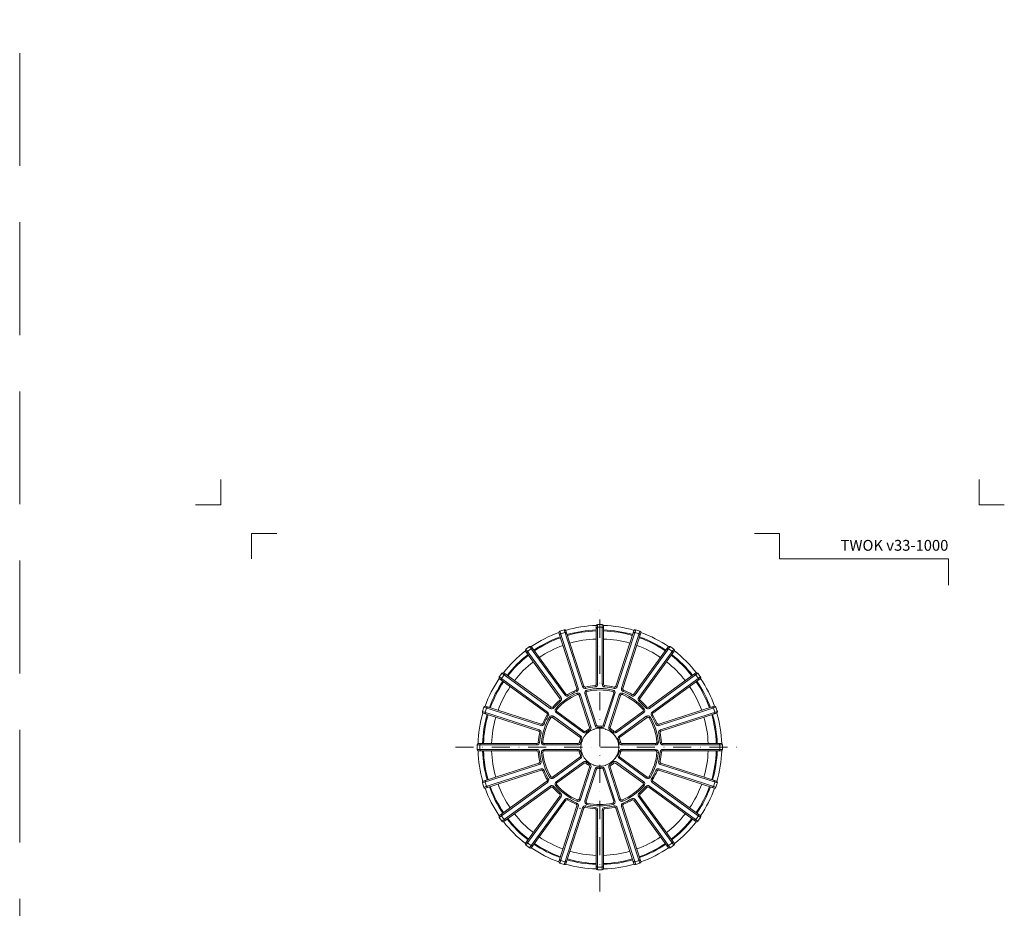
# Model space of a CAD drawing. Units: millimetres. Extents: x 11793 to 22947, y 4980 to 19960.
# Drawn here: x 19297 to 19842, y 18537 to 19029 of the extents above; entities that cross this region are included whole.
import ezdxf
from ezdxf.enums import TextEntityAlignment as Align

# ---------------------------------------------------------------- set-up
doc = ezdxf.new("R2010")
doc.units = ezdxf.units.MM
doc.linetypes.add('DASHDOT2', pattern=[0.5, 0.25, -0.125, 0, -0.125])
doc.linetypes.add('HIDDEN2', pattern=[0.1875, 0.125, -0.0625])
doc.layers.get('DEFPOINTS').update_dxf_attribs({"color": 254, "lineweight": 30})
for name, color, linetype, lineweight in [('TOPWET_TENKOU', 142, 'Continuous', 13), ('TOPWET_VYKRESOVE_POLE', 254, 'Continuous', 13), ('TOPWET_ZAKLAD_TENKOU', 142, 'Continuous', 13)]:
    doc.layers.add(name, color=color, linetype=linetype, lineweight=lineweight)
doc.layers.add('Vrstva 4', color=255, linetype='Continuous')
doc.styles.add('BOLD_ARIAL_NARROW', font='ARIALNB.TTF')
doc.styles.add('REGULAR_ARIAL_NARROW', font='ARIALN.TTF', dxfattribs={"height": 1})

# ---------------------------------------------------------------- blocks, each defined once
blk = doc.blocks.new('TWOK_TOP_VIEW')
at = {"layer": 'TOPWET_TENKOU', "ltscale": 40}
for p, q in [((-12.68, 32.57), (-11.97, 32.8)), ((-8.88, 33.8), (-9.59, 33.57)), ((-7.99, 33.3), (-7.84, 32.57)), ((-2.69, 34.14), (-2.63, 33.4)), ((-2, 34.89), (-1.25, 34.89)), ((2, 34.89), (1.25, 34.89)), ((2.69, 34.14), (2.63, 33.4)), ((7.99, 33.3), (7.82, 32.58)), ((8.88, 33.8), (9.59, 33.57)), ((12.68, 32.57), (11.97, 32.8)), ((-22.13, 27.05), (-21.52, 27.49)), ((-18.89, 29.4), (-19.5, 28.96)), ((-17.89, 29.2), (-17.5, 28.57)), ((-13.11, 31.64), (-12.82, 30.95)), ((-12.45, 29.21), (-12.75, 29.9)), ((-11.44, 28.75), (-10.73, 28.98)), ((-8.35, 29.75), (-7.64, 29.98)), ((-7.26, 31.68), (-7.09, 30.95)), ((7.09, 30.95), (7.26, 31.68)), ((7.64, 29.98), (8.35, 29.75)), ((10.73, 28.98), (11.44, 28.75)), ((12.75, 29.9), (12.45, 29.21)), ((13.11, 31.64), (12.81, 30.96)), ((17.89, 29.2), (17.5, 28.57)), ((18.89, 29.4), (19.5, 28.96)), ((22.13, 27.05), (21.52, 27.49)), ((-27.05, 22.13), (-27.49, 21.52)), ((-26.04, 22.25), (-25.48, 21.74)), ((-22.25, 26.04), (-21.76, 25.47)), ((22.25, 26.04), (21.76, 25.47)), ((26.04, 22.25), (25.47, 21.76)), ((27.05, 22.13), (27.49, 21.52)), ((-29.4, 18.89), (-28.96, 19.5)), ((-29.2, 17.89), (-28.57, 17.5)), ((-27.24, 16.31), (-27.88, 16.7)), ((-26.16, 16.53), (-25.72, 17.14)), ((-24.49, 21.36), (-23.93, 20.87)), ((-24.25, 19.16), (-23.81, 19.77)), ((23.81, 19.77), (24.25, 19.16)), ((23.93, 20.87), (24.49, 21.36)), ((25.72, 17.14), (26.16, 16.53)), ((27.88, 16.7), (27.24, 16.31)), ((29.2, 17.89), (28.56, 17.52)), ((29.4, 18.89), (28.96, 19.5)), ((-32.57, 12.68), (-32.8, 11.97)), ((-31.64, 13.11), (-30.95, 12.82)), ((-5.67, 10.98), (-4.96, 11.21)), ((-1.87, 12.21), (-2.58, 11.98)), ((-1.08, 11.7), (-1.01, 10.95)), ((1.08, 11.7), (1.01, 10.95)), ((1.87, 12.21), (2.58, 11.98)), ((5.67, 10.98), (4.96, 11.21)), ((31.64, 13.11), (30.95, 12.82)), ((32.57, 12.68), (32.8, 11.97)), ((-33.8, 8.88), (-33.57, 9.59)), ((-33.3, 7.99), (-32.58, 7.82)), ((-11.04, 5.55), (-10.6, 6.16)), ((-8.69, 8.79), (-9.13, 8.18)), ((-7.75, 8.83), (-7.26, 8.27)), ((-6, 10.1), (-5.62, 9.46)), ((6, 10.1), (5.62, 9.46)), ((7.75, 8.83), (7.26, 8.27)), ((8.69, 8.79), (9.13, 8.18)), ((11.04, 5.55), (10.6, 6.16)), ((33.3, 7.99), (32.58, 7.82)), ((33.8, 8.88), (33.57, 9.59)), ((-34.89, 2), (-34.89, 1.25)), ((-34.14, 2.69), (-33.4, 2.61)), ((-32.37, 2.88), (-31.62, 2.82)), ((-30.88, 1.25), (-30.88, 2)), ((-12.19, 2), (-12.19, 1.25)), ((-11.46, 2.59), (-10.73, 2.42)), ((-10.79, 4.65), (-10.1, 4.35)), ((10.79, 4.65), (10.1, 4.35)), ((11.46, 2.59), (10.73, 2.42)), ((12.19, 2), (12.19, 1.25)), ((30.88, 2), (30.88, 1.25)), ((31.62, 2.82), (32.37, 2.88)), ((34.14, 2.69), (33.4, 2.63)), ((34.89, 2), (34.89, 1.25)), ((-34.89, -2), (-34.89, -1.25)), ((-34.14, -2.69), (-33.4, -2.63)), ((-31.62, -2.82), (-32.37, -2.88)), ((-30.88, -2), (-30.88, -1.25)), ((-12.19, -2), (-12.19, -1.25)), ((-11.46, -2.58), (-10.73, -2.42)), ((-10.79, -4.65), (-10.1, -4.35)), ((11.46, -2.58), (10.73, -2.42)), ((12.19, -2), (12.19, -1.25)), ((30.88, -2), (30.88, -1.25)), ((31.62, -2.82), (32.37, -2.88)), ((34.14, -2.69), (33.4, -2.63)), ((34.89, -2), (34.89, -1.25)), ((-33.8, -8.88), (-33.57, -9.59)), ((-33.3, -7.99), (-32.58, -7.82)), ((-11.04, -5.55), (-10.6, -6.16)), ((-8.69, -8.79), (-9.13, -8.18)), ((-7.75, -8.83), (-7.26, -8.27)), ((-6, -10.1), (-5.62, -9.46)), ((11.04, -5.55), (10.6, -6.16)), ((33.3, -7.99), (32.58, -7.82)), ((33.8, -8.88), (33.57, -9.59)), ((-32.57, -12.68), (-32.8, -11.97)), ((-31.64, -13.11), (-30.95, -12.82)), ((-27.88, -16.7), (-27.24, -16.31)), ((-5.67, -10.98), (-4.96, -11.21)), ((-1.87, -12.21), (-2.58, -11.98)), ((-1.08, -11.7), (-1.01, -10.95)), ((1.08, -11.7), (1.01, -10.95)), ((1.87, -12.21), (2.58, -11.98)), ((27.88, -16.7), (27.24, -16.31)), ((31.64, -13.11), (30.95, -12.82)), ((32.57, -12.68), (32.8, -11.97)), ((-29.4, -18.89), (-28.96, -19.5)), ((-29.2, -17.89), (-28.56, -17.52)), ((-27.05, -22.13), (-27.49, -21.52)), ((-25.72, -17.14), (-26.16, -16.53)), ((-26.04, -22.25), (-25.47, -21.76)), ((-23.93, -20.87), (-24.49, -21.36)), ((-23.81, -19.77), (-24.25, -19.16)), ((23.81, -19.77), (24.25, -19.16)), ((23.93, -20.87), (24.49, -21.36)), ((26.04, -22.25), (25.47, -21.76)), ((25.72, -17.14), (26.16, -16.53)), ((27.05, -22.13), (27.49, -21.52)), ((29.2, -17.89), (28.56, -17.52)), ((29.4, -18.89), (28.96, -19.5)), ((-22.25, -26.04), (-21.76, -25.47)), ((-22.13, -27.05), (-21.52, -27.49)), ((22.13, -27.05), (21.52, -27.49)), ((22.25, -26.04), (21.76, -25.47)), ((-18.89, -29.4), (-19.5, -28.96)), ((-17.89, -29.2), (-17.5, -28.57)), ((-13.11, -31.64), (-12.81, -30.96)), ((-12.75, -29.9), (-12.45, -29.21)), ((-12.68, -32.57), (-11.97, -32.8)), ((-10.73, -28.98), (-11.44, -28.75)), ((-7.64, -29.98), (-8.35, -29.75)), ((-7.99, -33.3), (-7.82, -32.58)), ((-7.09, -30.95), (-7.26, -31.68)), ((7.26, -31.68), (7.09, -30.95)), ((8.35, -29.75), (7.64, -29.98)), ((7.99, -33.3), (7.84, -32.57)), ((10.73, -28.98), (11.44, -28.75)), ((12.68, -32.57), (11.97, -32.8)), ((12.75, -29.9), (12.45, -29.21)), ((13.11, -31.64), (12.81, -30.96)), ((17.89, -29.2), (17.5, -28.57)), ((18.89, -29.4), (19.5, -28.96)), ((-8.88, -33.8), (-9.59, -33.57)), ((-2.69, -34.14), (-2.63, -33.4)), ((-2, -34.89), (-1.25, -34.89)), ((2, -34.89), (1.25, -34.89)), ((2.69, -34.14), (2.63, -33.4)), ((8.88, -33.8), (9.59, -33.57))]:
    blk.add_line(p, q, dxfattribs=at)
for points in [[(21.01, 64.67, 0.004647), (19.81, 65.05, 0.40878), (18.88, 64.57), (8.88, 33.8, -0.39136), (7.99, 33.3, 0.039234), (2.69, 34.14, -0.39136), (2, 34.89), (2, 67.24, 0.40878), (1.26, 67.99, 0.009294), (-1.26, 67.99, 0.40878), (-2, 67.24), (-2, 34.89, -0.39136), (-2.69, 34.14, 0.039234), (-7.99, 33.3, -0.39136), (-8.88, 33.8), (-18.88, 64.57, 0.40878), (-19.81, 65.05, 0.004647), (-21.01, 64.67)], [(-1.25, 67.99), (-1.25, 34.89, -0.39136), (-2.63, 33.4, 0.039234), (-7.82, 32.58, -0.39136), (-9.59, 33.57), (-19.82, 65.05)], [(1.25, 67.99), (1.25, 34.89, 0.39136), (2.63, 33.4, -0.039234), (7.82, 32.58, 0.39136), (9.59, 33.57), (19.82, 65.05)], [(-21.01, 64.67, 0.004647), (-22.21, 64.27, 0.40878), (-22.68, 63.33), (-12.68, 32.57, -0.39136), (-13.11, 31.64, 0.039234), (-17.89, 29.2, -0.39136), (-18.89, 29.4), (-37.9, 55.57, 0.40878), (-38.94, 55.75, 0.009294), (-40.99, 54.26, 0.40878), (-41.14, 53.22), (-22.13, 27.05, -0.39136), (-22.25, 26.04, 0.039234), (-26.04, 22.25, -0.39136), (-27.05, 22.13), (-53.22, 41.14, 0.40878), (-54.26, 40.99, 0.004647), (-55.01, 39.97)], [(-38.95, 55.74), (-19.5, 28.96, 0.39136), (-17.5, 28.57, -0.039234), (-12.82, 30.95, 0.39136), (-11.97, 32.8), (-22.2, 64.27)], [(38.95, 55.74), (19.5, 28.96, -0.39136), (17.5, 28.57, 0.039234), (12.82, 30.95, -0.39136), (11.97, 32.8), (22.2, 64.27)], [(55.01, 39.97, 0.004647), (54.26, 40.99, 0.40878), (53.22, 41.14), (27.05, 22.13, -0.39136), (26.04, 22.25, 0.039234), (22.25, 26.04, -0.39136), (22.13, 27.05), (41.14, 53.22, 0.40878), (40.99, 54.26, 0.009294), (38.94, 55.75, 0.40878), (37.9, 55.57), (18.89, 29.4, -0.39136), (17.89, 29.2, 0.039234), (13.11, 31.64, -0.39136), (12.68, 32.57), (22.68, 63.33, 0.40878), (22.21, 64.27, 0.004647), (21.01, 64.67)], [(-40.97, 54.27), (-21.52, 27.49, -0.39136), (-21.76, 25.47, 0.039234), (-25.47, 21.76, -0.39136), (-27.49, 21.52), (-54.27, 40.97)], [(40.97, 54.27), (21.52, 27.49, 0.39136), (21.76, 25.47, -0.039234), (25.47, 21.76, 0.39136), (27.49, 21.52), (54.27, 40.97)], [(-55.01, 39.97, 0.004647), (-55.75, 38.94, 0.40878), (-55.57, 37.9), (-29.4, 18.89, -0.39136), (-29.2, 17.89, 0.039234), (-31.64, 13.11, -0.39136), (-32.57, 12.68), (-63.33, 22.68, 0.40878), (-64.27, 22.21, 0.009294), (-65.05, 19.81, 0.40878), (-64.57, 18.88), (-33.8, 8.88, -0.39136), (-33.3, 7.99, 0.039234), (-34.14, 2.69, -0.39136), (-34.89, 2), (-67.24, 2, 0.40878), (-67.99, 1.26, 0.004647), (-68, 0)], [(-64.27, 22.2), (-32.8, 11.97, 0.39136), (-30.95, 12.82, -0.039234), (-28.57, 17.5, 0.39136), (-28.96, 19.5), (-55.74, 38.95)], [(64.27, 22.2), (32.8, 11.97, -0.39136), (30.95, 12.82, 0.039234), (28.57, 17.5, -0.39136), (28.96, 19.5), (55.74, 38.95)], [(68, 0, 0.004647), (67.99, 1.26, 0.40878), (67.24, 2), (34.89, 2, -0.39136), (34.14, 2.69, 0.039234), (33.3, 7.99, -0.39136), (33.8, 8.88), (64.57, 18.88, 0.40878), (65.05, 19.81, 0.009294), (64.27, 22.21, 0.40878), (63.33, 22.68), (32.57, 12.68, -0.39136), (31.64, 13.11, 0.039234), (29.2, 17.89, -0.39136), (29.4, 18.89), (55.57, 37.9, 0.40878), (55.75, 38.94, 0.004647), (55.01, 39.97)], [(-65.05, 19.82), (-33.57, 9.59, -0.39136), (-32.58, 7.82, 0.039234), (-33.4, 2.63, -0.39136), (-34.89, 1.25), (-67.99, 1.25)], [(65.05, 19.82), (33.57, 9.59, 0.39136), (32.58, 7.82, -0.039234), (33.4, 2.63, 0.39136), (34.89, 1.25), (67.99, 1.25)], [(-68, 0, 0.004647), (-67.99, -1.26, 0.40878), (-67.24, -2), (-34.89, -2, -0.39136), (-34.14, -2.69, 0.039234), (-33.3, -7.99, -0.39136), (-33.8, -8.88), (-64.57, -18.88, 0.40878), (-65.05, -19.81, 0.009294), (-64.27, -22.21, 0.40878), (-63.33, -22.68), (-32.57, -12.68, -0.39136), (-31.64, -13.11, 0.039234), (-29.2, -17.89, -0.39136), (-29.4, -18.89), (-55.57, -37.9, 0.40878), (-55.75, -38.94, 0.004647), (-55.01, -39.97)], [(68, 0, -0.004647), (67.99, -1.26, -0.40878), (67.24, -2), (34.89, -2, 0.39136), (34.14, -2.69, -0.039234), (33.3, -7.99, 0.39136), (33.8, -8.88), (64.57, -18.88, -0.40878), (65.05, -19.81, -0.009294), (64.27, -22.21, -0.40878), (63.33, -22.68), (32.57, -12.68, 0.39136), (31.64, -13.11, -0.039234), (29.2, -17.89, 0.39136), (29.4, -18.89), (55.57, -37.9, -0.40878), (55.75, -38.94, -0.004647), (55.01, -39.97)], [(-65.05, -19.82), (-33.57, -9.59, 0.39136), (-32.58, -7.82, -0.039234), (-33.4, -2.63, 0.39136), (-34.89, -1.25), (-67.99, -1.25)], [(65.05, -19.82), (33.57, -9.59, -0.39136), (32.58, -7.82, 0.039234), (33.4, -2.63, -0.39136), (34.89, -1.25), (67.99, -1.25)], [(-64.27, -22.2), (-32.8, -11.97, -0.39136), (-30.95, -12.82, 0.039234), (-28.57, -17.5, -0.39136), (-28.96, -19.5), (-55.74, -38.95)], [(64.27, -22.2), (32.8, -11.97, 0.39136), (30.95, -12.82, -0.039234), (28.57, -17.5, 0.39136), (28.96, -19.5), (55.74, -38.95)], [(-40.97, -54.27), (-21.52, -27.49, 0.39136), (-21.76, -25.47, -0.039234), (-25.47, -21.76, 0.39136), (-27.49, -21.52), (-54.27, -40.97)], [(40.97, -54.27), (21.52, -27.49, -0.39136), (21.76, -25.47, 0.039234), (25.47, -21.76, -0.39136), (27.49, -21.52), (54.27, -40.97)], [(-55.01, -39.97, 0.004647), (-54.26, -40.99, 0.40878), (-53.22, -41.14), (-27.05, -22.13, -0.39136), (-26.04, -22.25, 0.039234), (-22.25, -26.04, -0.39136), (-22.13, -27.05), (-41.14, -53.22, 0.40878), (-40.99, -54.26, 0.009294), (-38.94, -55.75, 0.40878), (-37.9, -55.57), (-18.89, -29.4, -0.39136), (-17.89, -29.2, 0.039234), (-13.11, -31.64, -0.39136), (-12.68, -32.57), (-22.68, -63.33, 0.40878), (-22.21, -64.27, 0.004647), (-21.01, -64.67)], [(55.01, -39.97, -0.004647), (54.26, -40.99, -0.40878), (53.22, -41.14), (27.05, -22.13, 0.39136), (26.04, -22.25, -0.039234), (22.25, -26.04, 0.39136), (22.13, -27.05), (41.14, -53.22, -0.40878), (40.99, -54.26, -0.009294), (38.94, -55.75, -0.40878), (37.9, -55.57), (18.89, -29.4, 0.39136), (17.89, -29.2, -0.039234), (13.11, -31.64, 0.39136), (12.68, -32.57), (22.68, -63.33, -0.40878), (22.21, -64.27, -0.004647), (21.01, -64.67)], [(-38.95, -55.74), (-19.5, -28.96, -0.39136), (-17.5, -28.57, 0.039234), (-12.82, -30.95, -0.39136), (-11.97, -32.8), (-22.2, -64.27)], [(-1.25, -67.99), (-1.25, -34.89, 0.39136), (-2.63, -33.4, -0.039234), (-7.82, -32.58, 0.39136), (-9.59, -33.57), (-19.82, -65.05)], [(1.25, -67.99), (1.25, -34.89, -0.39136), (2.63, -33.4, 0.039234), (7.82, -32.58, -0.39136), (9.59, -33.57), (19.82, -65.05)], [(38.95, -55.74), (19.5, -28.96, 0.39136), (17.5, -28.57, -0.039234), (12.82, -30.95, 0.39136), (11.97, -32.8), (22.2, -64.27)], [(-21.01, -64.67, 0.004647), (-19.81, -65.05, 0.40878), (-18.88, -64.57), (-8.88, -33.8, -0.39136), (-7.99, -33.3, 0.039234), (-2.69, -34.14, -0.39136), (-2, -34.89), (-2, -67.24, 0.40878), (-1.26, -67.99, 0.009294), (1.26, -67.99, 0.40878), (2, -67.24), (2, -34.89, -0.39136), (2.69, -34.14, 0.039234), (7.99, -33.3, -0.39136), (8.88, -33.8), (18.88, -64.57, 0.40878), (19.81, -65.05, 0.004647), (21.01, -64.67)]]:
    blk.add_lwpolyline(points, format="xyb", dxfattribs=at)
for points in [[(-7.26, 8.27, -0.046205), (-5.62, 9.46, 0.350641), (-4.96, 11.21), (-10.73, 28.98, 0.440476), (-12.75, 29.9, 0.113146), (-24.49, 21.36, 0.440476), (-24.25, 19.16), (-9.13, 8.18, 0.350641)], [(-11.44, 28.75), (-5.67, 10.98, -0.350641), (-6, 10.1, 0.046205), (-7.75, 8.83, -0.350641), (-8.69, 8.79), (-23.81, 19.77, -0.440476), (-23.93, 20.87, -0.113146), (-12.45, 29.21, -0.440476)], [(-1.01, 10.95, -0.046205), (1.01, 10.95, 0.350641), (2.58, 11.98), (8.35, 29.75, 0.440476), (7.26, 31.68, 0.113146), (-7.26, 31.68, 0.440476), (-8.35, 29.75), (-2.58, 11.98, 0.350641)], [(7.64, 29.98), (1.87, 12.21, -0.350641), (1.08, 11.7, 0.046205), (-1.08, 11.7, -0.350641), (-1.87, 12.21), (-7.64, 29.98, -0.440476), (-7.09, 30.95, -0.113146), (7.09, 30.95, -0.440476)], [(5.62, 9.46, -0.046205), (7.26, 8.27, 0.350641), (9.13, 8.18), (24.25, 19.16, 0.440476), (24.49, 21.36, 0.113146), (12.75, 29.9, 0.440476), (10.73, 28.98), (4.96, 11.21, 0.350641)], [(23.81, 19.77), (8.69, 8.79, -0.350641), (7.75, 8.83, 0.046205), (6, 10.1, -0.350641), (5.67, 10.98), (11.44, 28.75, -0.440476), (12.45, 29.21, -0.113146), (23.93, 20.87, -0.440476)], [(-10.73, 2.42, -0.046205), (-10.1, 4.35, 0.350641), (-10.6, 6.16), (-25.72, 17.14, 0.440476), (-27.88, 16.7, 0.113146), (-32.37, 2.88, 0.440476), (-30.88, 1.25), (-12.19, 1.25, 0.350641)], [(-26.16, 16.53), (-11.04, 5.55, -0.350641), (-10.79, 4.65, 0.046205), (-11.46, 2.59, -0.350641), (-12.19, 2), (-30.88, 2, -0.440476), (-31.62, 2.82, -0.113146), (-27.24, 16.31, -0.440476)], [(10.1, 4.35, -0.046205), (10.73, 2.42, 0.350641), (12.19, 1.25), (30.88, 1.25, 0.440476), (32.37, 2.88, 0.113146), (27.88, 16.7, 0.440476), (25.72, 17.14), (10.6, 6.16, 0.350641)], [(30.88, 2), (12.19, 2, -0.350641), (11.46, 2.59, 0.046205), (10.79, 4.65, -0.350641), (11.04, 5.55), (26.16, 16.53, -0.440476), (27.24, 16.31, -0.113146), (31.62, 2.82, -0.440476)], [(-10.1, -4.35, -0.046205), (-10.73, -2.42, 0.350641), (-12.19, -1.25), (-30.88, -1.25, 0.440476), (-32.37, -2.88, 0.113146), (-27.88, -16.7, 0.440476), (-25.72, -17.14), (-10.6, -6.16, 0.350641)], [(-30.88, -2), (-12.19, -2, -0.350641), (-11.46, -2.58, 0.046205), (-10.79, -4.65, -0.350641), (-11.04, -5.55), (-26.16, -16.53, -0.440476), (-27.24, -16.31, -0.113146), (-31.62, -2.82, -0.440476)], [(10.1, -4.35, 0.046205), (10.73, -2.42, -0.350641), (12.19, -1.25), (30.88, -1.25, -0.440476), (32.37, -2.88, -0.113146), (27.88, -16.7, -0.440476), (25.72, -17.14), (10.6, -6.16, -0.350641)], [(30.88, -2), (12.19, -2, 0.350641), (11.46, -2.58, -0.046205), (10.79, -4.65, 0.350641), (11.04, -5.55), (26.16, -16.53, 0.440476), (27.24, -16.31, 0.113146), (31.62, -2.82, 0.440476)], [(-5.62, -9.46, -0.046205), (-7.26, -8.27, 0.350641), (-9.13, -8.18), (-24.25, -19.16, 0.440476), (-24.49, -21.36, 0.113146), (-12.75, -29.9, 0.440476), (-10.73, -28.98), (-4.96, -11.21, 0.350641)], [(-23.81, -19.77), (-8.69, -8.79, -0.350641), (-7.75, -8.83, 0.046205), (-6, -10.1, -0.350641), (-5.67, -10.98), (-11.44, -28.75, -0.440476), (-12.45, -29.21, -0.113146), (-23.93, -20.87, -0.440476)], [(5.62, -9.46, 0.046205), (7.26, -8.27, -0.350641), (9.13, -8.18), (24.25, -19.16, -0.440476), (24.49, -21.36, -0.113146), (12.75, -29.9, -0.440476), (10.73, -28.98), (4.96, -11.21, -0.350641)], [(23.81, -19.77), (8.69, -8.79, 0.350641), (7.75, -8.83, -0.046205), (6, -10.1, 0.350641), (5.67, -10.98), (11.44, -28.75, 0.440476), (12.45, -29.21, 0.113146), (23.93, -20.87, 0.440476)], [(1.01, -10.95, -0.046205), (-1.01, -10.95, 0.350641), (-2.58, -11.98), (-8.35, -29.75, 0.440476), (-7.26, -31.68, 0.113146), (7.26, -31.68, 0.440476), (8.35, -29.75), (2.58, -11.98, 0.350641)], [(-7.64, -29.98), (-1.87, -12.21, -0.350641), (-1.08, -11.7, 0.046205), (1.08, -11.7, -0.350641), (1.87, -12.21), (7.64, -29.98, -0.440476), (7.09, -30.95, -0.113146), (-7.09, -30.95, -0.440476)]]:
    blk.add_lwpolyline(points, format="xyb", close=True, dxfattribs=at)
blk.add_circle((0, 0), 10.5, dxfattribs=at)
for centre, radius, start, end in [((0, 0), 67.5, 91.6664, 106.3336), ((-1.25, 65.74), 0.75, 91.065, 180), ((0, -1.5), 68, 88.935, 91.065), ((1.25, 65.74), 0.75, 0, 88.935), ((0, 0), 67.5, 73.6664, 88.3336), ((0, 0), 67.5, 109.6664, 124.3336), ((0, 0), 65, 109.7632, 124.2368), ((0, 0), 64.5, 109.7769, 124.2231), ((-21.5, 62.13), 0.75, 109.065, 198), ((0.46, -1.43), 68, 108, 109.065), ((0.46, -1.43), 68, 106.935, 108), ((-19.13, 62.91), 0.75, 18, 106.935), ((0, 0), 65, 91.7632, 106.2368), ((0, 0), 64.5, 91.7769, 106.2231), ((0, 0), 65, 73.7632, 88.2368), ((0, 0), 64.5, 73.7769, 88.2231), ((19.13, 62.91), 0.75, 73.065, 162), ((-0.46, -1.43), 68, 72, 73.065), ((-0.46, -1.43), 68, 70.935, 72), ((21.5, 62.13), 0.75, 342, 70.935), ((0, 0), 64.5, 55.7769, 70.2231), ((0, 0), 65, 55.7632, 70.2368), ((0, 0), 67.5, 55.6664, 70.3336), ((-37.63, 53.92), 0.75, 36, 124.935), ((0, 0), 60, 109.9102, 124.0898), ((0, 0), 60, 91.9102, 106.0898), ((0, 0), 60, 73.9102, 88.0898), ((0, 0), 60, 55.9102, 70.0898), ((37.63, 53.92), 0.75, 55.065, 144), ((0, 0), 67.5, 127.6664, 142.3336), ((0, 0), 65, 127.7632, 142.2368), ((0, 0), 64.5, 127.7769, 142.2231), ((-39.65, 52.45), 0.75, 127.065, 216), ((0.88, -1.21), 68, 124.935, 127.065), ((-0.88, -1.21), 68, 52.935, 55.065), ((0, 0), 64.5, 37.7769, 52.2231), ((0, 0), 65, 37.7632, 52.2368), ((39.65, 52.45), 0.75, 324, 52.935), ((0, 0), 67.5, 37.6664, 52.3336), ((0, 0), 60, 127.9102, 142.0898), ((0, 0), 60, 37.9102, 52.0898), ((1.21, -0.88), 68, 144, 145.065), ((1.21, -0.88), 68, 142.935, 144), ((-52.45, 39.65), 0.75, 54, 142.935), ((52.45, 39.65), 0.75, 37.065, 126), ((-1.21, -0.88), 68, 36, 37.065), ((-1.21, -0.88), 68, 34.935, 36), ((0, 0), 67.5, 145.6664, 160.3336), ((0, 0), 65, 145.7632, 160.2368), ((0, 0), 64.5, 145.7769, 160.2231), ((0, 0), 60, 145.9102, 160.0898), ((-53.92, 37.63), 0.75, 145.065, 234), ((0, 0), 60, 19.9102, 34.0898), ((0, 0), 64.5, 19.7769, 34.2231), ((0, 0), 65, 19.7632, 34.2368), ((53.92, 37.63), 0.75, 306, 34.935), ((0, 0), 67.5, 19.6664, 34.3336), ((-62.13, 21.5), 0.75, 72, 160.935), ((62.13, 21.5), 0.75, 19.065, 108), ((0, 0), 67.5, 163.6664, 178.3336), ((0, 0), 65, 163.7632, 178.2368), ((0, 0), 64.5, 163.7769, 178.2231), ((-62.91, 19.13), 0.75, 163.065, 252), ((1.43, -0.46), 68, 160.935, 163.065), ((0, 0), 60, 163.9102, 178.0898), ((0, 0), 60, 1.9102, 16.0898), ((0, 0), 64.5, 1.7769, 16.2231), ((0, 0), 65, 1.7632, 16.2368), ((-1.43, -0.46), 68, 16.935, 19.065), ((62.91, 19.13), 0.75, 288, 16.935), ((0, 0), 67.5, 1.6664, 16.3336), ((1.5, 0), 68, 178.935, 180), ((1.5, 0), 68, 180, 181.065), ((-65.74, 1.25), 0.75, 90, 178.935), ((65.74, 1.25), 0.75, 1.065, 90), ((-1.5, 0), 68, 0, 1.065), ((-1.5, 0), 68, 358.935, 0), ((0, 0), 67.5, 181.6664, 196.3336), ((-65.74, -1.25), 0.75, 181.065, 270), ((0, 0), 65, 181.7632, 196.2368), ((0, 0), 64.5, 181.7769, 196.2231), ((0, 0), 60, 181.9102, 196.0898), ((0, 0), 60, 343.9102, 358.0898), ((0, 0), 64.5, 343.7769, 358.2231), ((0, 0), 65, 343.7632, 358.2368), ((0, 0), 67.5, 343.6664, 358.3336), ((65.74, -1.25), 0.75, 270, 358.935), ((-62.91, -19.13), 0.75, 108, 196.935), ((1.43, 0.46), 68, 196.935, 199.065), ((-62.13, -21.5), 0.75, 199.065, 288), ((0, 0), 60, 199.9102, 214.0898), ((0, 0), 60, 325.9102, 340.0898), ((62.13, -21.5), 0.75, 252, 340.935), ((-1.43, 0.46), 68, 340.935, 343.065), ((62.91, -19.13), 0.75, 343.065, 72), ((0, 0), 67.5, 199.6664, 214.3336), ((0, 0), 65, 199.7632, 214.2368), ((0, 0), 64.5, 199.7769, 214.2231), ((0, 0), 64.5, 325.7769, 340.2231), ((0, 0), 65, 325.7632, 340.2368), ((0, 0), 67.5, 325.6664, 340.3336), ((-53.92, -37.63), 0.75, 126, 214.935), ((1.21, 0.88), 68, 214.935, 216), ((0, 0), 60, 217.9102, 232.0898), ((0, 0), 60, 307.9102, 322.0898), ((-1.21, 0.88), 68, 324, 325.065), ((53.92, -37.63), 0.75, 325.065, 54), ((1.21, 0.88), 68, 216, 217.065), ((0, 0), 67.5, 217.6664, 232.3336), ((-52.45, -39.65), 0.75, 217.065, 306), ((0, 0), 65, 217.7632, 232.2368), ((0, 0), 64.5, 217.7769, 232.2231), ((0, 0), 64.5, 307.7769, 322.2231), ((0, 0), 65, 307.7632, 322.2368), ((0, 0), 67.5, 307.6664, 322.3336), ((52.45, -39.65), 0.75, 234, 322.935), ((-1.21, 0.88), 68, 322.935, 324), ((-39.65, -52.45), 0.75, 144, 232.935), ((0.88, 1.21), 68, 232.935, 235.065), ((-37.63, -53.92), 0.75, 235.065, 324), ((0, 0), 65, 235.7632, 250.2368), ((0, 0), 64.5, 235.7769, 250.2231), ((0, 0), 60, 235.9102, 250.0898), ((0, 0), 60, 289.9102, 304.0898), ((0, 0), 64.5, 289.7769, 304.2231), ((0, 0), 65, 289.7632, 304.2368), ((37.63, -53.92), 0.75, 216, 304.935), ((-0.88, 1.21), 68, 304.935, 307.065), ((39.65, -52.45), 0.75, 307.065, 36), ((0, 0), 67.5, 235.6664, 250.3336), ((0, 0), 60, 253.9102, 268.0898), ((0, 0), 60, 271.9102, 286.0898), ((0, 0), 67.5, 289.6664, 304.3336), ((-21.5, -62.13), 0.75, 162, 250.935), ((0.46, 1.43), 68, 250.935, 252), ((0.46, 1.43), 68, 252, 253.065), ((-19.13, -62.91), 0.75, 253.065, 342), ((0, 0), 67.5, 253.6664, 268.3336), ((0, 0), 65, 253.7632, 268.2368), ((0, 0), 64.5, 253.7769, 268.2231), ((0, 0), 67.5, 271.6664, 286.3336), ((0, 0), 64.5, 271.7769, 286.2231), ((0, 0), 65, 271.7632, 286.2368), ((19.13, -62.91), 0.75, 198, 286.935), ((-0.46, 1.43), 68, 286.935, 288), ((-0.46, 1.43), 68, 288, 289.065), ((21.5, -62.13), 0.75, 289.065, 18), ((-1.25, -65.74), 0.75, 180, 268.935), ((0, 1.5), 68, 268.935, 271.065), ((1.25, -65.74), 0.75, 271.065, 0)]:
    blk.add_arc(centre, radius, start, end, dxfattribs=at)
at = {"layer": 'TOPWET_TENKOU'}
for p in [(-8.49, 6.17), (-8.49, 6.17), (-8.49, 6.17), (-8.49, 6.17), (-6.17, 8.49), (-6.17, 8.49), (-6.17, 8.49), (-3.24, 9.99), (-3.24, 9.99), (-3.24, 9.99), (0, 10.5), (0, 10.5), (0, 10.5), (0, 10.5), (3.24, 9.99), (3.24, 9.99), (3.24, 9.99), (6.17, 8.49), (6.17, 8.49), (6.17, 8.49), (8.49, 6.17), (8.49, 6.17), (8.49, 6.17), (-10.5, 0), (-10.5, 0), (-10.5, 0), (-10.5, 0), (-9.99, 3.24), (-9.99, 3.24), (-9.99, 3.24), (-9.99, 3.24), (-9.99, 3.24), (9.99, 3.24), (9.99, 3.24), (10.5, 0), (10.5, 0), (-9.99, -3.24), (-9.99, -3.24), (-9.99, -3.24), (-9.99, -3.24), (9.99, -3.24), (-8.49, -6.17), (-8.49, -6.17), (-8.49, -6.17), (-8.49, -6.17), (-6.17, -8.49), (-6.17, -8.49), (-6.17, -8.49), (-6.17, -8.49), (-6.17, -8.49), (-3.24, -9.99), (-3.24, -9.99), (-3.24, -9.99), (-3.24, -9.99), (0, -10.5), (0, -10.5), (0, -10.5), (0, -10.5), (3.24, -9.99), (3.24, -9.99), (3.24, -9.99), (3.24, -9.99), (6.17, -8.49), (6.17, -8.49), (6.17, -8.49), (6.17, -8.49), (8.49, -6.17), (8.49, -6.17), (-11.03, -33.95)]:
    blk.add_point(p, dxfattribs=at)
blk = doc.blocks.new('razitko')
at = {"layer": 'Vrstva 4', "color": 8, "lineweight": 5, "ltscale": 0.2, "true_color": 0x828282}
for points in [[(-913.77, 17408.03), (-913.77, 17387.03), (-934.77, 17387.03)], [(-888.27, 17342.03), (-888.27, 17363.03), (-867.27, 17363.03)]]:
    blk.add_lwpolyline(points, dxfattribs=at)
at = {"layer": 'Vrstva 4', "color": 8, "lineweight": 5, "ltscale": 0.5, "true_color": 0x828282}
for points in [[(-262.77, 17387.03), (-283.77, 17387.03), (-283.77, 17408.03)], [(-309.27, 17320.16), (-309.27, 17342.03), (-449.43, 17342.03), (-449.43, 17363.03), (-470.43, 17363.03)]]:
    blk.add_lwpolyline(points, dxfattribs=at)
at = {"color": 7}
for tag, height, style, p in [('01_OZNAČENÍ_VÝKRESU', 9, 'BOLD_ARIAL_NARROW', (-309.27, 17348.73)), ('08_REZERVNÍ_POLE', 6.75, 'REGULAR_ARIAL_NARROW', (-556.28, 16534.52))]:
    blk.add_attdef(tag, text='', height=height, dxfattribs=dict(at, style=style)).set_placement(p, align=Align.RIGHT)
for tag, p, style in [('02_NADPIS_HLAVNÍ', (-813.79, 16583.2), 'BOLD_ARIAL_NARROW'), ('03_TYP', (-813.79, 16567.01), 'BOLD_ARIAL_NARROW'), ('05_MĚŘÍTKO', (-595.66, 16567.01), 'REGULAR_ARIAL_NARROW'), ('04_KÓD_NEBO_PODNADPIS', (-818.08, 16550.71), 'REGULAR_ARIAL_NARROW'), ('07_MATERIÁL', (-595.66, 16550.71), 'REGULAR_ARIAL_NARROW'), ('06_MANŽETA', (-860.04, 16535.54), 'REGULAR_ARIAL_NARROW')]:
    blk.add_attdef(tag, p, '', height=6.75, dxfattribs=dict(at, style=style))

msp = doc.modelspace()

# ---------------------------------------------------------------- linework, layer by layer
at = {"layer": 'DEFPOINTS', "linetype": 'HIDDEN2', "lineweight": 5, "ltscale": 500}
msp.add_line((19297.03, 4979.5), (19297.03, 19959.5), dxfattribs=at)
at = {"layer": 'TOPWET_ZAKLAD_TENKOU', "linetype": 'DASHDOT2', "ltscale": 40}
for p, q in [((19618.39, 18546.07), (19618.39, 18706.07)), ((19538.39, 18626.07), (19698.39, 18626.07))]:
    msp.add_line(p, q, dxfattribs=at)

# ---------------------------------------------------------------- block references
at = {"layer": 'TOPWET_TENKOU'}
msp.add_blockref('TWOK_TOP_VIEW', (19618.39, 18626.07), dxfattribs=at)
at = {"layer": 'TOPWET_VYKRESOVE_POLE'}
ref = msp.add_blockref('razitko', (20017.57, 7169.15), dxfattribs=dict(at, xscale=0.6666666666666666, yscale=0.6666666666666666, zscale=0.6666666666666666))
ref.add_attrib('01_OZNAČENÍ_VÝKRESU', 'TWOK v33-1000', dxfattribs={"layer": '0', "color": 7, "height": 6, "style": 'BOLD_ARIAL_NARROW'}).set_placement((19811.39, 18734.96), align=Align.RIGHT)

doc.saveas('drawing.dxf')
